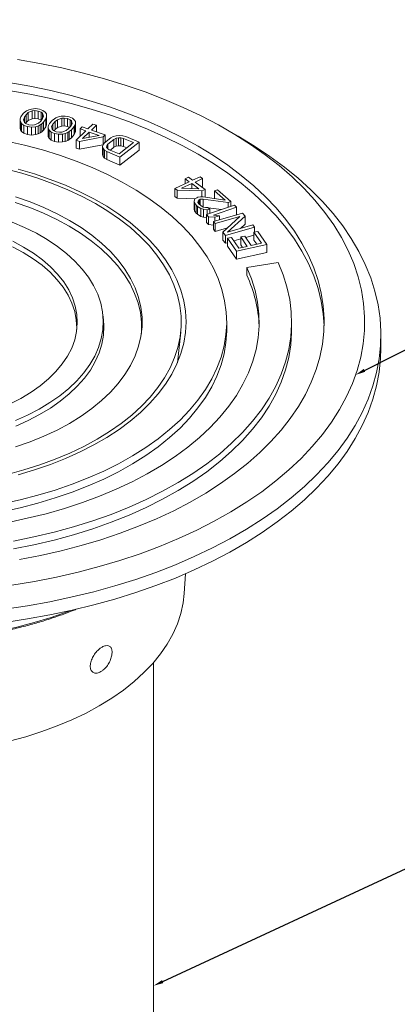
# Model space of a CAD drawing. Units: millimetres. Extents: x 54 to 12469, y 415 to 7968.
# Drawn here: x 9937 to 10053, y 6648 to 6951 of the extents above; entities that cross this region are included whole.
import ezdxf
from ezdxf import colors
from ezdxf.entities.mleader import LeaderData, LeaderLine
from ezdxf.math import Vec2, Vec3

# ---------------------------------------------------------------- set-up
doc = ezdxf.new("R2010")
doc.units = ezdxf.units.MM
doc.styles.get("Standard").update_dxf_attribs({"font": 'arial.ttf'})

msp = doc.modelspace()

# ---------------------------------------------------------------- linework, layer by layer
at = {"color": 7, "linetype": 'Continuous', "lineweight": 15}
for p, q in [((9938.635, 6922.934), (9938.206, 6922.636)), ((9938.635, 6922.934), (9939.335, 6923.303)), ((9940.419, 6922.924), (9939.175, 6922.415)), ((9939.335, 6923.303), (9940.15, 6923.513)), ((9940.15, 6923.513), (9941.354, 6923.635)), ((9941.157, 6923.02), (9940.419, 6922.924)), ((9940.419, 6922.924), (9940.419, 6920.474)), ((9942.204, 6922.913), (9941.157, 6923.02)), ((9941.157, 6923.02), (9941.157, 6920.57)), ((9941.354, 6923.635), (9942.595, 6923.484)), ((9943.094, 6922.578), (9942.204, 6922.913)), ((9942.204, 6922.913), (9942.204, 6920.463)), ((9942.595, 6923.484), (9943.679, 6923.105)), ((9943.679, 6923.105), (9944.413, 6922.541)), ((9936.68, 6920.078), (9936.721, 6920.465)), ((9936.755, 6919.533), (9936.68, 6920.078)), ((9936.68, 6917.629), (9936.68, 6920.078)), ((9936.918, 6921.081), (9936.721, 6920.465)), ((9936.918, 6921.081), (9937.622, 6922.109)), ((9937.622, 6922.109), (9938.206, 6922.636)), ((9937.965, 6920.974), (9937.69, 6920.244)), ((9937.69, 6920.244), (9937.996, 6919.382)), ((9938.512, 6921.774), (9937.965, 6920.974)), ((9937.965, 6919.469), (9937.965, 6920.974)), ((9939.175, 6922.415), (9938.512, 6921.774)), ((9938.512, 6919.324), (9938.512, 6921.774)), ((9938.512, 6919.324), (9939.175, 6919.965)), ((9939.175, 6922.415), (9939.175, 6919.965)), ((9939.175, 6919.965), (9940.419, 6920.474)), ((9940.419, 6920.474), (9941.157, 6920.57)), ((9941.157, 6920.57), (9942.204, 6920.463)), ((9942.204, 6920.463), (9943.094, 6920.128)), ((9943.003, 6919.825), (9942.34, 6919.184)), ((9943.003, 6919.825), (9943.55, 6920.625)), ((9943.519, 6922.217), (9943.094, 6922.578)), ((9943.094, 6922.578), (9943.094, 6920.128)), ((9943.094, 6920.128), (9943.168, 6920.066)), ((9943.825, 6921.355), (9943.519, 6922.217)), ((9943.519, 6922.217), (9943.519, 6920.58)), ((9943.55, 6920.625), (9943.825, 6921.355)), ((9944.597, 6920.518), (9943.894, 6919.49)), ((9944.413, 6922.541), (9944.76, 6922.066)), ((9944.597, 6920.518), (9944.794, 6921.134)), ((9944.597, 6918.069), (9944.597, 6920.518)), ((9944.76, 6922.066), (9944.835, 6921.52)), ((9944.835, 6921.52), (9944.794, 6921.134)), ((9944.794, 6918.684), (9944.794, 6921.134)), ((9944.835, 6919.071), (9944.835, 6921.52)), ((9945.723, 6919.022), (9946.57, 6920.014)), ((9946.57, 6920.014), (9947.227, 6920.511)), ((9947.696, 6920.789), (9947.227, 6920.511)), ((9948.162, 6920.245), (9947.41, 6919.638)), ((9947.696, 6920.789), (9948.447, 6921.123)), ((9949.474, 6920.694), (9948.162, 6920.245)), ((9948.162, 6920.245), (9948.162, 6917.796)), ((9948.447, 6921.123), (9949.289, 6921.294)), ((9949.289, 6921.294), (9950.506, 6921.358)), ((9950.222, 6920.754), (9949.474, 6920.694)), ((9949.474, 6920.694), (9949.474, 6918.244)), ((9951.251, 6920.599), (9950.222, 6920.754)), ((9950.222, 6920.754), (9950.222, 6918.305)), ((9950.506, 6921.358), (9951.721, 6921.15)), ((9952.091, 6920.223), (9951.251, 6920.599)), ((9951.251, 6920.599), (9951.251, 6918.149)), ((9951.721, 6921.15), (9952.748, 6920.72)), ((9952.463, 6919.843), (9952.091, 6920.223)), ((9952.091, 6920.223), (9952.091, 6918.047)), ((9952.646, 6918.969), (9952.463, 6919.843)), ((9952.463, 6919.843), (9952.463, 6918.623)), ((9952.748, 6920.72), (9953.4, 6920.124)), ((9953.4, 6920.124), (9953.679, 6919.634)), ((9936.68, 6917.629), (9936.755, 6917.083)), ((9937.102, 6919.058), (9936.755, 6919.533)), ((9936.755, 6917.083), (9936.755, 6919.533)), ((9936.755, 6917.083), (9937.102, 6916.608)), ((9937.836, 6918.494), (9937.102, 6919.058)), ((9937.102, 6916.608), (9937.102, 6919.058)), ((9938.921, 6918.115), (9937.836, 6918.494)), ((9937.836, 6916.045), (9937.836, 6918.494)), ((9937.996, 6919.382), (9938.421, 6919.021)), ((9938.348, 6919.083), (9938.512, 6919.324)), ((9938.421, 6919.021), (9939.312, 6918.686)), ((9940.162, 6917.964), (9938.921, 6918.115)), ((9938.921, 6915.665), (9938.921, 6918.115)), ((9939.312, 6918.686), (9940.359, 6918.579)), ((9941.365, 6918.086), (9940.162, 6917.964)), ((9940.162, 6917.964), (9940.162, 6915.514)), ((9940.359, 6918.579), (9941.096, 6918.675)), ((9941.096, 6918.675), (9942.34, 6919.184)), ((9942.181, 6918.296), (9941.365, 6918.086)), ((9941.365, 6918.086), (9941.365, 6915.636)), ((9942.881, 6918.665), (9942.181, 6918.296)), ((9942.181, 6918.296), (9942.181, 6915.846)), ((9943.309, 6918.963), (9942.881, 6918.665)), ((9942.881, 6918.665), (9942.881, 6916.215)), ((9943.309, 6918.963), (9943.894, 6919.49)), ((9943.309, 6918.963), (9943.309, 6916.513)), ((9943.309, 6916.513), (9943.894, 6917.04)), ((9943.894, 6919.49), (9943.894, 6917.04)), ((9943.894, 6917.04), (9944.597, 6918.069)), ((9944.597, 6918.069), (9944.794, 6918.684)), ((9944.794, 6918.684), (9944.835, 6919.071)), ((9945.342, 6917.487), (9945.344, 6918.034)), ((9945.62, 6916.997), (9945.342, 6917.487)), ((9945.342, 6915.038), (9945.342, 6917.487)), ((9945.344, 6918.034), (9945.44, 6918.418)), ((9945.723, 6919.022), (9945.44, 6918.418)), ((9946.272, 6916.401), (9945.62, 6916.997)), ((9945.62, 6914.548), (9945.62, 6916.997)), ((9946.752, 6918.866), (9946.374, 6918.152)), ((9946.374, 6918.152), (9946.557, 6917.278)), ((9946.557, 6917.278), (9946.93, 6916.899)), ((9947.41, 6919.638), (9946.752, 6918.866)), ((9946.752, 6917.08), (9946.752, 6918.866)), ((9946.93, 6916.899), (9947.77, 6916.523)), ((9947.099, 6916.823), (9947.41, 6917.188)), ((9947.41, 6917.188), (9947.41, 6919.638)), ((9947.41, 6917.188), (9948.162, 6917.796)), ((9948.162, 6917.796), (9949.474, 6918.244)), ((9949.474, 6918.244), (9950.222, 6918.305)), ((9949.547, 6916.428), (9950.859, 6916.876)), ((9950.222, 6918.305), (9951.251, 6918.149)), ((9951.61, 6917.484), (9950.859, 6916.876)), ((9951.251, 6918.149), (9951.922, 6917.849)), ((9951.61, 6917.484), (9952.269, 6918.255)), ((9951.793, 6916.61), (9952.45, 6917.108)), ((9952.269, 6918.255), (9952.646, 6918.969)), ((9953.297, 6918.099), (9952.45, 6917.108)), ((9952.45, 6917.108), (9952.45, 6914.658)), ((9953.297, 6918.099), (9953.581, 6918.703)), ((9953.297, 6915.65), (9953.297, 6918.099)), ((9953.676, 6919.087), (9953.581, 6918.703)), ((9953.581, 6916.254), (9953.581, 6918.703)), ((9953.679, 6919.634), (9953.676, 6919.087)), ((9953.676, 6916.637), (9953.676, 6919.087)), ((9953.676, 6916.637), (9953.679, 6917.184)), ((9953.679, 6917.184), (9953.679, 6919.634)), ((9953.92, 6913.938), (9956.891, 6916.777)), ((9955.769, 6918.029), (9955.108, 6917.399)), ((9956.891, 6916.777), (9955.108, 6917.399)), ((9955.108, 6917.399), (9955.108, 6915.073)), ((9955.769, 6918.029), (9957.552, 6917.407)), ((9957.552, 6917.407), (9959.092, 6918.879)), ((9960.162, 6918.506), (9958.622, 6917.034)), ((9958.622, 6917.034), (9962.901, 6915.541)), ((9960.162, 6918.506), (9959.092, 6918.879)), ((9960.162, 6916.497), (9960.162, 6918.506)), ((10003.86, 6915.117), (10000.323, 6917.159)), ((9937.102, 6916.608), (9937.836, 6916.045)), ((9937.836, 6916.045), (9938.921, 6915.665)), ((9938.921, 6915.665), (9940.162, 6915.514)), ((9940.162, 6915.514), (9941.365, 6915.636)), ((9941.365, 6915.636), (9942.181, 6915.846)), ((9942.181, 6915.846), (9942.881, 6916.215)), ((9942.881, 6916.215), (9943.309, 6916.513)), ((9945.342, 6915.038), (9945.62, 6914.548)), ((9945.62, 6914.548), (9946.272, 6913.951)), ((9947.299, 6915.972), (9946.272, 6916.401)), ((9946.272, 6913.951), (9946.272, 6916.401)), ((9946.272, 6913.951), (9947.299, 6913.522)), ((9948.515, 6915.763), (9947.299, 6915.972)), ((9947.299, 6913.522), (9947.299, 6915.972)), ((9947.77, 6916.523), (9948.798, 6916.367)), ((9949.731, 6915.827), (9948.515, 6915.763)), ((9948.515, 6915.763), (9948.515, 6913.313)), ((9948.798, 6916.367), (9949.547, 6916.428)), ((9950.574, 6915.998), (9949.731, 6915.827)), ((9949.731, 6915.827), (9949.731, 6913.378)), ((9951.324, 6916.333), (9950.574, 6915.998)), ((9950.574, 6915.998), (9950.574, 6913.549)), ((9950.574, 6913.549), (9951.324, 6913.883)), ((9951.793, 6916.61), (9951.324, 6916.333)), ((9951.324, 6916.333), (9951.324, 6913.883)), ((9951.324, 6913.883), (9951.793, 6914.16)), ((9951.793, 6916.61), (9951.793, 6914.16)), ((9951.793, 6914.16), (9952.45, 6914.658)), ((9952.45, 6914.658), (9953.297, 6915.65)), ((9953.297, 6915.65), (9953.581, 6916.254)), ((9953.581, 6916.254), (9953.676, 6916.637)), ((9953.92, 6913.938), (9954.99, 6913.565)), ((9953.92, 6911.489), (9953.92, 6913.938)), ((9962.241, 6914.911), (9954.99, 6913.565)), ((9955.87, 6914.406), (9957.961, 6916.403)), ((9960.992, 6915.346), (9955.87, 6914.406)), ((9957.961, 6916.403), (9960.992, 6915.346)), ((9957.961, 6916.403), (9957.961, 6914.79)), ((9962.241, 6914.911), (9962.901, 6915.541)), ((9962.241, 6912.59), (9962.241, 6914.911)), ((9962.674, 6913.121), (9964.561, 6914.607)), ((9962.901, 6915.541), (9962.901, 6913.3)), ((9963.681, 6912.695), (9965.569, 6914.18)), ((9964.561, 6914.607), (9965.358, 6915.031)), ((9966.198, 6915.285), (9965.358, 6915.031)), ((9966.24, 6914.505), (9965.569, 6914.18)), ((9965.569, 6911.731), (9965.569, 6914.18)), ((9966.198, 6915.285), (9967.373, 6915.397)), ((9966.954, 6914.66), (9966.24, 6914.505)), ((9966.24, 6912.056), (9966.24, 6914.505)), ((9967.71, 6914.645), (9966.954, 6914.66)), ((9966.954, 6914.66), (9966.954, 6912.21)), ((9967.373, 6915.397), (9968.297, 6915.31)), ((9968.507, 6914.459), (9967.71, 6914.645)), ((9967.71, 6914.645), (9967.71, 6912.195)), ((9969.262, 6915.053), (9968.297, 6915.31)), ((9968.507, 6914.459), (9971.531, 6913.179)), ((9968.507, 6914.459), (9968.507, 6912.01)), ((9969.262, 6915.053), (9973.294, 6913.346)), ((9947.299, 6913.522), (9948.515, 6913.313)), ((9948.515, 6913.313), (9949.731, 6913.378)), ((9949.731, 6913.378), (9950.574, 6913.549)), ((9953.92, 6911.489), (9954.99, 6911.115)), ((9954.99, 6913.565), (9954.99, 6911.115)), ((9954.99, 6911.115), (9962.18, 6912.45)), ((9962.045, 6912.017), (9962.212, 6912.555)), ((9962.214, 6911.336), (9962.045, 6912.017)), ((9962.045, 6909.567), (9962.045, 6912.017)), ((9962.674, 6913.121), (9962.212, 6912.555)), ((9962.634, 6910.853), (9962.214, 6911.336)), ((9962.214, 6911.336), (9962.214, 6908.886)), ((9962.634, 6910.853), (9963.348, 6910.399)), ((9962.634, 6910.853), (9962.634, 6908.404)), ((9963.346, 6912.227), (9963.305, 6911.788)), ((9963.305, 6911.788), (9963.557, 6911.376)), ((9963.681, 6912.695), (9963.346, 6912.227)), ((9963.346, 6912.227), (9963.346, 6911.72)), ((9963.557, 6911.376), (9964.103, 6910.993)), ((9963.681, 6912.695), (9963.681, 6911.289)), ((9967.127, 6909.712), (9964.103, 6910.993)), ((9964.447, 6910.847), (9965.569, 6911.731)), ((9965.569, 6911.731), (9966.24, 6912.056)), ((9966.24, 6912.056), (9966.954, 6912.21)), ((9966.954, 6912.21), (9967.71, 6912.195)), ((9971.531, 6913.179), (9967.127, 6909.712)), ((9973.294, 6913.346), (9967.38, 6908.691)), ((9967.38, 6906.242), (9973.294, 6910.897)), ((9967.71, 6912.195), (9968.507, 6912.01)), ((9968.507, 6912.01), (9969.507, 6911.586)), ((9973.294, 6913.346), (9973.294, 6910.897)), ((9962.045, 6909.567), (9962.214, 6908.886)), ((9962.214, 6908.886), (9962.634, 6908.404)), ((9962.634, 6908.404), (9963.348, 6907.949)), ((9967.38, 6908.691), (9963.348, 6910.399)), ((9963.348, 6910.399), (9963.348, 6907.949)), ((9963.348, 6907.949), (9967.38, 6906.242)), ((9967.38, 6908.691), (9967.38, 6906.242)), ((9988.475, 6902.536), (9987.474, 6902.079)), ((9988.768, 6901.136), (9987.474, 6902.079)), ((9987.474, 6902.079), (9987.474, 6900.544)), ((9988.475, 6902.536), (9989.769, 6901.594)), ((9989.769, 6901.594), (9992.103, 6902.662)), ((9992.88, 6902.096), (9990.545, 6901.028)), ((9992.88, 6902.096), (9992.103, 6902.662)), ((9992.88, 6899.646), (9992.88, 6902.096)), ((9984.266, 6899.076), (9988.768, 6901.136)), ((9984.266, 6899.076), (9985.042, 6898.511)), ((9984.266, 6896.627), (9984.266, 6899.076)), ((9992.65, 6898.308), (9985.042, 6898.511)), ((9985.042, 6898.511), (9985.042, 6896.061)), ((9986.376, 6899.121), (9989.544, 6900.57)), ((9991.744, 6898.968), (9986.376, 6899.121)), ((9989.544, 6900.57), (9991.744, 6898.968)), ((9989.544, 6900.57), (9989.544, 6899.031)), ((9990.545, 6901.028), (9993.65, 6898.766)), ((9992.61, 6899.523), (9992.88, 6899.646)), ((9992.65, 6898.308), (9993.65, 6898.766)), ((9993.65, 6898.766), (9993.65, 6896.42)), ((9997.453, 6898.647), (9996.566, 6898.308)), ((9997.453, 6898.647), (10001.592, 6895.036)), ((9984.266, 6896.627), (9985.042, 6896.061)), ((9985.042, 6896.061), (9990.595, 6895.913)), ((9990.221, 6895.163), (9990.47, 6895.836)), ((9990.47, 6895.836), (9991.065, 6896.207)), ((9991.065, 6896.207), (9991.42, 6896.342)), ((9991.42, 6896.342), (9992.245, 6896.513)), ((9991.755, 6895.605), (9991.453, 6895.201)), ((9991.755, 6895.605), (9992.11, 6895.741)), ((9991.755, 6895.605), (9991.755, 6894.317)), ((9993.05, 6895.811), (9992.11, 6895.741)), ((9992.11, 6895.741), (9992.11, 6893.96)), ((9993.007, 6896.516), (9992.245, 6896.513)), ((9992.65, 6896.515), (9992.65, 6898.308)), ((9993.007, 6896.516), (9999.785, 6895.499)), ((10000.704, 6894.697), (9993.05, 6895.811)), ((9993.05, 6895.811), (9993.05, 6893.362)), ((9999.785, 6895.499), (9996.566, 6898.308)), ((9996.566, 6898.308), (9996.566, 6895.982)), ((9990.325, 6894.626), (9990.221, 6895.163)), ((9990.221, 6892.714), (9990.221, 6895.163)), ((9990.221, 6892.714), (9990.325, 6892.177)), ((9990.838, 6893.957), (9990.325, 6894.626)), ((9990.325, 6892.177), (9990.325, 6894.626)), ((9991.298, 6893.556), (9990.838, 6893.957)), ((9990.838, 6891.507), (9990.838, 6893.957)), ((9992.28, 6892.921), (9991.298, 6893.556)), ((9991.298, 6891.106), (9991.298, 6893.556)), ((9991.453, 6895.201), (9991.443, 6894.765)), ((9991.443, 6894.765), (9991.84, 6894.195)), ((9991.453, 6895.201), (9991.453, 6894.75)), ((9991.84, 6894.195), (9992.3, 6893.794)), ((9993.094, 6892.656), (9992.28, 6892.921)), ((9992.28, 6890.472), (9992.28, 6892.921)), ((9992.3, 6893.794), (9993.052, 6893.36)), ((9993.05, 6893.361), (9994.182, 6893.197)), ((9993.052, 6893.36), (9993.752, 6893.195)), ((9994.264, 6892.526), (9993.094, 6892.656)), ((9993.094, 6890.206), (9993.094, 6892.656)), ((9993.752, 6893.195), (9994.514, 6893.198)), ((9994.067, 6891.009), (10002.72, 6893.903)), ((9995.089, 6892.696), (9994.264, 6892.526)), ((9994.264, 6892.526), (9994.264, 6891.075)), ((9994.514, 6893.198), (9995.089, 6892.696)), ((9994.582, 6893.138), (9998.66, 6892.545)), ((9995.089, 6892.696), (9995.089, 6891.351)), ((10003.347, 6893.278), (9996.167, 6890.877)), ((10000.704, 6894.697), (10001.592, 6895.036)), ((10000.704, 6893.229), (10000.704, 6894.697)), ((10001.592, 6895.036), (10001.592, 6893.525)), ((10003.347, 6893.278), (10002.72, 6893.903)), ((10003.347, 6890.993), (10003.347, 6893.278)), ((9990.325, 6892.177), (9990.838, 6891.507)), ((9990.838, 6891.507), (9991.298, 6891.106)), ((9991.298, 6891.106), (9992.28, 6890.472)), ((9992.28, 6890.472), (9993.094, 6890.206)), ((9993.094, 6890.206), (9994.067, 6890.098)), ((9994.067, 6891.009), (9994.694, 6890.385)), ((9994.067, 6888.56), (9994.067, 6891.009)), ((9996.609, 6890.191), (9994.694, 6890.385)), ((9994.694, 6890.385), (9994.694, 6887.935)), ((9996.167, 6890.877), (9998.082, 6890.684)), ((9996.191, 6888.938), (10005.144, 6891.509)), ((9996.609, 6890.191), (9998.082, 6890.684)), ((9996.609, 6889.058), (9996.609, 6890.191)), ((10004.368, 6890.48), (9996.748, 6888.292)), ((9998.082, 6890.684), (9998.082, 6889.481)), ((9999.069, 6885.6), (10004.368, 6890.48)), ((10005.979, 6890.54), (10000.49, 6885.605)), ((10005.144, 6891.509), (10005.979, 6890.54)), ((10005.979, 6890.54), (10005.979, 6888.091)), ((9994.067, 6888.56), (9994.694, 6887.935)), ((9994.694, 6887.935), (9996.191, 6887.784)), ((9996.191, 6888.938), (9996.748, 6888.292)), ((9996.191, 6886.488), (9996.191, 6888.938)), ((9996.191, 6886.488), (9996.748, 6885.842)), ((9996.748, 6888.292), (9996.748, 6885.842)), ((9996.748, 6885.842), (10000.503, 6886.92)), ((10008.857, 6887.202), (9999.904, 6884.631)), ((10000.49, 6885.605), (10008.3, 6887.849)), ((10004.494, 6886.755), (10005.979, 6888.091)), ((10008.857, 6887.202), (10008.3, 6887.849)), ((10008.857, 6885.635), (10008.857, 6887.202)), ((9999.904, 6884.631), (9999.069, 6885.6)), ((9999.069, 6885.6), (9999.069, 6883.15)), ((9999.904, 6884.631), (9999.904, 6882.181)), ((10001.755, 6884.016), (10000.567, 6883.745)), ((10003.323, 6879.718), (10000.567, 6883.745)), ((10000.567, 6883.745), (10000.567, 6881.296)), ((10001.755, 6884.016), (10004.051, 6880.66)), ((10002.5, 6882.927), (10004.633, 6883.54)), ((10005.821, 6884.426), (10004.633, 6884.155)), ((10006.623, 6881.247), (10004.633, 6884.155)), ((10004.633, 6884.155), (10004.633, 6881.706)), ((10005.821, 6884.426), (10007.811, 6881.518)), ((10006.132, 6883.97), (10008.681, 6884.702)), ((10009.868, 6885.866), (10008.681, 6885.595)), ((10010.977, 6882.239), (10008.681, 6885.595)), ((10008.681, 6885.595), (10008.681, 6883.146)), ((10009.868, 6885.866), (10012.623, 6881.839)), ((9999.069, 6883.15), (9999.904, 6882.181)), ((9999.904, 6882.181), (10000.567, 6882.372)), ((10000.567, 6881.296), (10003.323, 6877.269)), ((10012.623, 6881.839), (10003.323, 6879.718)), ((10004.051, 6880.66), (10006.623, 6881.247)), ((10004.633, 6881.706), (10005.173, 6880.916)), ((10007.811, 6881.518), (10010.977, 6882.239)), ((10008.681, 6883.146), (10009.527, 6881.909)), ((10012.623, 6881.839), (10012.623, 6879.389)), ((10003.323, 6879.718), (10003.323, 6877.269)), ((10003.323, 6877.269), (10012.623, 6879.389)), ((10016.102, 6876.283), (10006.443, 6874.788)), ((10006.443, 6872.339), (10006.443, 6874.788)), ((9962.327, 6858.656), (9962.153, 6860.283)), ((10000.276, 6855.53), (10000.276, 6857.98)), ((10020.276, 6855.53), (10020.276, 6857.98)), ((9985.095, 6845.391), (9986.107, 6854.819)), ((10047.776, 6849.814), (10047.776, 6853.897)), ((9987.199, 6774.411), (9987.588, 6780.458)), ((9977.776, 6554.086), (9977.776, 6753.18))]:
    msp.add_line(p, q, dxfattribs=at)
at = {"color": 7, "linetype": 'Continuous', "lineweight": 15, "flags": 128}
for points in [[(9935.882, 6938.744), (9942.754, 6937.557), (9949.516, 6936.176), (9956.152, 6934.603), (9962.644, 6932.843), (9968.978, 6930.899), (9975.138, 6928.777), (9981.108, 6926.482), (9986.874, 6924.019), (9992.423, 6921.395), (9997.739, 6918.615), (10002.811, 6915.687), (10007.626, 6912.618), (10012.173, 6909.415), (10016.439, 6906.086), (10020.415, 6902.639), (10024.091, 6899.083), (10027.457, 6895.427), (10030.506, 6891.679), (10033.231, 6887.848), (10035.624, 6883.945), (10037.68, 6879.978), (10039.393, 6875.957), (10040.76, 6871.892), (10041.776, 6867.792), (10042.441, 6863.669), (10042.751, 6859.532), (10042.707, 6855.392), (10042.308, 6851.257), (10041.555, 6847.139), (10040.451, 6843.048), (10038.997, 6838.993), (10037.198, 6834.984), (10035.057, 6831.032), (10032.581, 6827.146), (10029.774, 6823.335), (10026.645, 6819.609), (10023.2, 6815.977), (10019.449, 6812.447), (10015.399, 6809.03), (10011.062, 6805.731), (10006.447, 6802.561), (10001.567, 6799.527), (9996.433, 6796.635), (9991.057, 6793.893), (9985.453, 6791.309), (9979.634, 6788.887), (9973.615, 6786.635), (9967.41, 6784.557), (9961.035, 6782.659), (9954.506, 6780.945), (9947.837, 6779.42), (9941.046, 6778.087), (9934.149, 6776.949)], [(9936.443, 6784.818), (9942.916, 6786.064), (9949.269, 6787.501), (9955.485, 6789.125), (9961.549, 6790.931), (9967.443, 6792.915), (9973.153, 6795.072), (9978.663, 6797.395), (9983.958, 6799.88), (9989.025, 6802.518), (9993.849, 6805.303), (9998.419, 6808.228), (10002.722, 6811.285), (10006.747, 6814.466), (10010.483, 6817.762), (10013.92, 6821.164), (10017.049, 6824.665), (10019.861, 6828.253), (10022.35, 6831.921), (10024.509, 6835.658), (10026.331, 6839.454), (10027.813, 6843.298), (10028.95, 6847.182), (10029.739, 6851.095), (10030.177, 6855.026), (10030.265, 6858.964), (10030.002, 6862.9), (10029.388, 6866.823), (10028.425, 6870.723), (10027.115, 6874.589), (10025.462, 6878.41), (10023.471, 6882.178), (10021.147, 6885.881), (10018.495, 6889.51), (10015.523, 6893.056), (10012.239, 6896.509), (10008.652, 6899.859), (10004.77, 6903.099), (10000.605, 6906.219), (9996.167, 6909.21), (9991.468, 6912.067), (9986.521, 6914.779), (9981.338, 6917.341), (9975.934, 6919.746), (9970.322, 6921.987), (9964.518, 6924.058), (9958.537, 6925.953), (9952.395, 6927.669), (9946.108, 6929.2), (9939.693, 6930.542), (9933.167, 6931.691)], [(10030.259, 6856.755), (10030.002, 6860.451), (10029.388, 6864.374), (10028.425, 6868.273), (10027.115, 6872.139), (10025.462, 6875.961), (10023.471, 6879.728), (10021.147, 6883.431), (10018.495, 6887.061), (10015.523, 6890.606), (10012.239, 6894.059), (10008.652, 6897.41), (10004.77, 6900.649), (10000.605, 6903.769), (9996.167, 6906.761), (9991.468, 6909.617), (9986.521, 6912.33), (9981.338, 6914.892), (9975.934, 6917.296), (9970.322, 6919.537), (9964.518, 6921.608), (9958.537, 6923.504), (9952.395, 6925.219), (9946.108, 6926.75), (9939.693, 6928.092), (9933.167, 6929.241)], [(9932.44, 6913.665), (9938.042, 6912.395), (9943.504, 6910.937), (9948.809, 6909.296), (9953.938, 6907.479), (9958.873, 6905.491), (9963.598, 6903.339), (9968.096, 6901.031), (9972.351, 6898.574), (9976.35, 6895.978), (9980.077, 6893.25), (9983.521, 6890.401), (9986.669, 6887.44), (9989.511, 6884.378), (9992.036, 6881.224), (9994.237, 6877.991), (9996.105, 6874.688), (9997.634, 6871.328), (9998.819, 6867.922), (9999.656, 6864.481), (10000.141, 6861.018), (10000.274, 6857.545), (10000.053, 6854.073), (9999.479, 6850.615), (9998.555, 6847.182), (9997.284, 6843.786), (9995.67, 6840.439), (9993.718, 6837.153), (9991.435, 6833.939), (9988.83, 6830.807), (9985.91, 6827.769), (9982.687, 6824.835), (9979.171, 6822.015), (9975.375, 6819.32), (9971.311, 6816.757), (9966.993, 6814.337), (9962.437, 6812.067), (9957.658, 6809.956), (9952.673, 6808.01), (9947.499, 6806.236), (9942.153, 6804.64), (9936.654, 6803.229), (9931.021, 6802.006)], [(10003.86, 6915.117), (10008.843, 6912.098), (10013.584, 6908.932), (10018.055, 6905.638), (10022.244, 6902.223), (10026.143, 6898.695), (10029.743, 6895.062), (10033.034, 6891.333), (10036.009, 6887.517), (10038.661, 6883.623), (10040.984, 6879.659), (10042.973, 6875.634), (10044.623, 6871.559), (10045.93, 6867.443), (10046.89, 6863.295), (10047.503, 6859.125), (10047.765, 6854.943), (10047.678, 6850.759), (10047.24, 6846.581), (10046.453, 6842.421), (10045.319, 6838.288), (10043.841, 6834.191), (10042.021, 6830.14), (10039.864, 6826.145), (10037.376, 6822.214), (10034.561, 6818.358), (10031.427, 6814.584), (10027.981, 6810.903), (10024.231, 6807.321), (10020.185, 6803.849), (10015.854, 6800.493), (10011.247, 6797.262), (10006.374, 6794.164), (10001.248, 6791.205), (9995.881, 6788.392), (9990.284, 6785.732), (9984.471, 6783.232), (9978.456, 6780.896), (9972.252, 6778.731), (9965.875, 6776.742), (9959.338, 6774.933), (9952.658, 6773.308), (9945.849, 6771.871), (9938.928, 6770.626), (9931.911, 6769.576)], [(9932.089, 6905.073), (9937.17, 6903.729), (9942.093, 6902.202), (9946.84, 6900.499), (9951.392, 6898.627), (9955.729, 6896.592), (9959.835, 6894.403), (9963.694, 6892.069), (9967.29, 6889.599), (9970.609, 6887.003), (9973.637, 6884.291), (9976.363, 6881.475), (9978.775, 6878.564), (9980.864, 6875.572), (9982.622, 6872.509), (9984.042, 6869.388), (9985.117, 6866.222), (9985.844, 6863.023), (9986.22, 6859.804), (9986.243, 6856.578), (9985.913, 6853.357), (9985.232, 6850.154), (9984.202, 6846.983), (9982.827, 6843.856), (9981.113, 6840.785), (9979.067, 6837.782), (9976.697, 6834.86), (9974.012, 6832.031), (9971.022, 6829.305), (9967.741, 6826.693), (9964.18, 6824.206), (9960.355, 6821.853), (9956.28, 6819.645), (9951.972, 6817.59), (9947.448, 6815.695), (9942.726, 6813.97), (9937.824, 6812.42), (9932.763, 6811.051)], [(9936.084, 6810.965), (9941.125, 6812.447), (9945.994, 6814.109), (9950.672, 6815.944), (9955.142, 6817.945), (9959.385, 6820.105), (9963.384, 6822.414), (9967.125, 6824.863), (9970.591, 6827.443), (9973.77, 6830.144), (9976.649, 6832.955), (9979.216, 6835.865), (9981.462, 6838.862), (9983.377, 6841.934), (9984.954, 6845.07), (9986.186, 6848.257), (9987.07, 6851.482), (9987.6, 6854.733), (9987.776, 6857.997), (9987.597, 6861.261), (9987.062, 6864.511), (9986.175, 6867.736), (9984.939, 6870.923), (9983.358, 6874.058), (9981.44, 6877.13), (9979.191, 6880.126), (9976.62, 6883.034), (9973.738, 6885.844), (9970.556, 6888.544), (9967.086, 6891.123), (9963.343, 6893.571), (9959.341, 6895.878), (9955.095, 6898.036), (9950.623, 6900.035), (9945.943, 6901.869), (9941.072, 6903.529), (9936.03, 6905.009)], [(9951.87, 6889.207), (9948.052, 6891.265), (9944, 6893.168), (9939.733, 6894.907), (9935.27, 6896.474)], [(9951.746, 6887.503), (9947.937, 6889.556), (9943.895, 6891.455), (9939.637, 6893.19), (9935.184, 6894.753)], [(9934.228, 6888.698), (9938.058, 6887.06), (9941.668, 6885.264), (9945.039, 6883.318), (9948.151, 6881.234), (9950.989, 6879.022), (9953.535, 6876.696), (9955.778, 6874.268), (9957.703, 6871.751), (9959.301, 6869.158), (9960.563, 6866.504), (9961.482, 6863.804), (9962.053, 6861.072), (9962.274, 6858.324), (9962.141, 6855.573), (9961.658, 6852.835), (9960.825, 6850.126), (9959.648, 6847.459), (9958.133, 6844.85), (9956.289, 6842.313), (9954.125, 6839.861), (9951.653, 6837.508), (9948.887, 6835.267), (9945.842, 6833.15), (9942.534, 6831.168), (9938.982, 6829.333), (9935.205, 6827.655)], [(9935.27, 6819.485), (9939.733, 6821.052), (9944, 6822.791), (9948.052, 6824.694), (9951.87, 6826.752), (9955.435, 6828.956), (9958.732, 6831.295), (9961.744, 6833.758), (9964.458, 6836.335), (9966.862, 6839.012), (9968.943, 6841.778), (9970.692, 6844.62), (9972.101, 6847.523), (9973.164, 6850.476), (9973.875, 6853.463), (9974.232, 6856.472), (9974.232, 6859.487), (9973.875, 6862.496), (9973.164, 6865.483), (9972.101, 6868.436), (9970.692, 6871.339), (9968.943, 6874.181), (9966.862, 6876.947), (9964.458, 6879.624), (9961.744, 6882.201), (9958.732, 6884.664), (9955.435, 6887.003), (9951.87, 6889.207)], [(9974.029, 6854.434), (9974.057, 6854.842), (9974.057, 6857.851), (9973.701, 6860.852), (9972.992, 6863.833), (9971.931, 6866.779), (9970.525, 6869.676), (9968.78, 6872.511), (9966.703, 6875.27), (9964.306, 6877.941), (9961.598, 6880.512), (9958.592, 6882.97), (9955.303, 6885.304), (9951.746, 6887.503)], [(9933.565, 6832.741), (9936.926, 6834.462), (9940.038, 6836.332), (9942.884, 6838.339), (9945.445, 6840.47), (9947.704, 6842.711), (9949.647, 6845.05), (9951.263, 6847.47), (9952.54, 6849.956), (9953.471, 6852.493), (9954.05, 6855.065), (9954.274, 6857.655), (9954.14, 6860.248), (9953.649, 6862.826), (9952.806, 6865.373), (9951.614, 6867.873), (9950.082, 6870.311), (9948.22, 6872.672), (9946.038, 6874.939), (9943.552, 6877.099), (9940.776, 6879.138), (9937.728, 6881.043)], [(9937.604, 6879.339), (9934.314, 6881.093)], [(9937.728, 6881.043), (9934.427, 6882.803)], [(9954.063, 6855.149), (9954.099, 6856.023), (9953.965, 6858.607), (9953.476, 6861.177), (9952.635, 6863.717), (9951.447, 6866.21), (9949.92, 6868.64), (9948.064, 6870.993), (9945.889, 6873.253), (9943.41, 6875.406), (9940.643, 6877.439), (9937.604, 6879.339)], [(10006.443, 6874.788), (10007.905, 6871.245), (10009.02, 6867.659), (10009.785, 6864.043), (10010.198, 6860.408), (10010.257, 6856.765), (10009.962, 6853.126), (10009.314, 6849.502), (10008.315, 6845.905), (10006.968, 6842.346), (10005.278, 6838.837), (10003.25, 6835.387), (10000.89, 6832.009), (9998.205, 6828.712), (9995.204, 6825.507), (9991.897, 6822.405), (9988.294, 6819.414), (9984.405, 6816.545), (9980.245, 6813.806), (9975.824, 6811.206), (9971.159, 6808.753), (9966.262, 6806.455), (9961.15, 6804.32), (9955.838, 6802.353), (9950.344, 6800.561), (9944.684, 6798.95), (9938.877, 6797.524), (9932.941, 6796.289)], [(10016.102, 6876.283), (10017.655, 6872.532), (10018.851, 6868.737), (10019.686, 6864.911), (10020.16, 6861.064), (10020.269, 6857.208), (10020.014, 6853.354), (10019.395, 6849.514), (10018.415, 6845.699), (10017.076, 6841.921), (10015.382, 6838.191), (10013.339, 6834.519), (10010.952, 6830.917), (10008.228, 6827.396), (10005.175, 6823.965), (10001.804, 6820.636), (9998.122, 6817.417), (9994.143, 6814.32), (9989.877, 6811.352), (9985.337, 6808.523), (9980.536, 6805.841), (9975.489, 6803.314), (9970.212, 6800.95), (9964.719, 6798.755), (9959.026, 6796.736), (9953.152, 6794.9), (9947.113, 6793.251), (9940.927, 6791.794), (9934.613, 6790.535)], [(9935.306, 6825.939), (9939.094, 6827.623), (9942.656, 6829.462), (9945.972, 6831.449), (9949.026, 6833.572), (9951.799, 6835.819), (9954.278, 6838.179), (9956.448, 6840.637), (9958.297, 6843.181), (9959.816, 6845.798), (9960.996, 6848.471), (9961.831, 6851.188), (9962.316, 6853.933), (9962.449, 6856.691), (9962.327, 6858.656)], [(9931.021, 6799.557), (9936.654, 6800.779), (9942.153, 6802.191), (9947.499, 6803.786), (9952.673, 6805.56), (9957.658, 6807.506), (9962.437, 6809.618), (9966.993, 6811.887), (9971.311, 6814.308), (9975.375, 6816.87), (9979.171, 6819.566), (9982.687, 6822.385), (9985.91, 6825.319), (9988.83, 6828.357), (9991.435, 6831.489), (9993.718, 6834.703), (9995.67, 6837.99), (9997.284, 6841.337), (9998.555, 6844.732), (9999.479, 6848.165), (10000.053, 6851.624), (10000.274, 6855.096), (10000.276, 6855.53)], [(9934.613, 6788.085), (9940.927, 6789.345), (9947.113, 6790.801), (9953.152, 6792.45), (9959.026, 6794.287), (9964.719, 6796.305), (9970.212, 6798.5), (9975.489, 6800.864), (9980.536, 6803.391), (9985.337, 6806.073), (9989.877, 6808.902), (9994.143, 6811.87), (9998.122, 6814.968), (10001.804, 6818.186), (10005.175, 6821.515), (10008.228, 6824.946), (10010.952, 6828.467), (10013.339, 6832.069), (10015.382, 6835.741), (10017.076, 6839.472), (10018.415, 6843.25), (10019.395, 6847.065), (10020.014, 6850.905), (10020.269, 6854.758), (10020.276, 6855.53)], [(10047.776, 6849.814), (10047.678, 6846.676), (10047.24, 6842.499), (10046.453, 6838.339), (10045.319, 6834.205), (10043.841, 6830.108), (10042.021, 6826.058), (10039.864, 6822.062), (10037.376, 6818.132), (10034.561, 6814.275), (10031.427, 6810.502), (10027.981, 6806.82), (10024.231, 6803.239), (10020.185, 6799.766), (10015.854, 6796.41), (10011.247, 6793.18), (10006.374, 6790.081), (10001.248, 6787.122), (9995.881, 6784.309), (9990.284, 6781.649), (9984.471, 6779.149), (9978.456, 6776.813), (9972.252, 6774.648), (9965.875, 6772.659), (9959.338, 6770.85), (9952.658, 6769.225), (9945.849, 6767.788), (9938.928, 6766.543), (9931.911, 6765.493)], [(9933.315, 6728.916), (9938.401, 6730.298), (9943.328, 6731.861), (9948.074, 6733.6), (9952.622, 6735.507), (9956.953, 6737.576), (9961.051, 6739.798), (9964.9, 6742.163), (9968.483, 6744.664), (9971.787, 6747.289), (9974.799, 6750.029), (9977.508, 6752.873), (9979.901, 6755.809), (9981.97, 6758.827), (9983.708, 6761.913), (9985.106, 6765.057), (9986.159, 6768.244), (9986.864, 6771.464), (9987.199, 6774.411)], [(9843.6, 6769.066), (9845.595, 6768.323), (9850.655, 6766.607), (9855.883, 6765.069), (9861.262, 6763.715), (9866.771, 6762.548), (9872.391, 6761.574), (9878.103, 6760.795), (9883.884, 6760.215), (9889.715, 6759.836), (9895.576, 6759.659), (9901.444, 6759.684), (9907.299, 6759.912), (9913.119, 6760.342), (9918.885, 6760.971), (9924.576, 6761.799), (9930.17, 6762.822), (9935.648, 6764.036), (9940.991, 6765.437), (9946.18, 6767.02), (9951.194, 6768.779), (9951.953, 6769.066)]]:
    msp.add_lwpolyline(points, dxfattribs=at)
at = {"color": 7, "linetype": 'Continuous', "lineweight": 15}
msp.add_arc((9970.508, 6855.287), 39.775, 2.11443, 25.38499, dxfattribs=at)
for points, knots in [([(9897.776, 6759.291), (9899.719, 6759.309), (9902.434, 6759.334), (9906.422, 6759.503), (9909.79, 6759.703), (9913.785, 6760.036), (9917.947, 6760.487), (9922.264, 6761.071), (9926.664, 6761.791), (9931.101, 6762.651), (9935.537, 6763.65), (9939.941, 6764.79), (9944.29, 6766.065), (9948.547, 6767.485), (9951.746, 6768.643), (9953.473, 6769.366), (9953.864, 6769.529)], [0, 0, 0, 0, 0.0975706, 0.1363744, 0.2008387, 0.2675943, 0.3390561, 0.4134931, 0.4902072, 0.5686407, 0.648398, 0.7291871, 0.8107891, 0.893038, 0.9758059, 1, 1, 1, 1]), ([(9964.989, 6756.1), (9964.934, 6755.653), (9964.824, 6754.76), (9964.221, 6753.28), (9963.361, 6751.911), (9962.416, 6750.918), (9961.415, 6750.211), (9960.409, 6749.827), (9959.406, 6749.89), (9958.656, 6750.431), (9958.299, 6751.28), (9958.234, 6752.344), (9958.467, 6753.569), (9959.105, 6755.007), (9960.037, 6756.346), (9961.02, 6757.312), (9962.028, 6758.007), (9963.01, 6758.399), (9963.958, 6758.372), (9964.642, 6757.869), (9964.979, 6757.054), (9964.986, 6756.373), (9964.989, 6756.1)], [0, 0, 0, 0, 0.053621, 0.1072442, 0.1608288, 0.214431, 0.2498544, 0.3034806, 0.3571069, 0.4107267, 0.4643203, 0.4997083, 0.553517, 0.6073223, 0.6611924, 0.7149639, 0.7498509, 0.8032895, 0.8567221, 0.9103176, 0.9641393, 1, 1, 1, 1])]:
    msp.add_open_spline(points, degree=3, knots=knots, dxfattribs=at)

# ---------------------------------------------------------------- leaders
ml = msp.add_multileader_mtext('Standard')
ml.set_content('4', color=256)
ml.set_leader_properties()
ml.build(insert=Vec2(0, 0))
ml.multileader.update_dxf_attribs({"arrow_head_size": 3.086})
ctx = ml.context
ctx.base_point, ctx.char_height, ctx.arrow_head_size, ctx.landing_gap_size, ctx.plane_origin = Vec3(10216.366, 6927.873), 46.296, 3.086, 1.543, Vec3(10039.963, 6841.689)
notes = []
notes.append((ctx, [(0, (1, 1, 0), (10210.193, 6927.873), (1, 0), 6.173, [(0, [(10039.963, 6841.689)], 0, [])])]))
ctx.mtext.insert, ctx.mtext.flow_direction = Vec3(10217.909, 6951.022), 5
ml = msp.add_multileader_mtext('Standard')
ml.set_content('3', color=256)
ml.set_leader_properties()
ml.build(insert=Vec2(0, 0))
ml.multileader.update_dxf_attribs({"arrow_head_size": 3.086})
ctx = ml.context
ctx.base_point, ctx.char_height, ctx.arrow_head_size, ctx.landing_gap_size, ctx.plane_origin = Vec3(10188.377, 6748.675), 46.296, 3.086, 1.543, Vec3(9977.776, 6653.633)
notes.append((ctx, [(0, (1, 1, 0), (10182.204, 6748.675), (1, 0), 6.173, [(0, [(9977.776, 6653.633)], 0, [])])]))
ctx.mtext.insert, ctx.mtext.flow_direction = Vec3(10189.92, 6772.234), 5
for ctx, leaders in notes:
    for number, flags, end, landing, length, lines in leaders:
        leader = LeaderData()
        leader.index, (leader.has_last_leader_line, leader.has_dogleg_vector, leader.attachment_direction) = number, flags
        leader.last_leader_point, leader.dogleg_vector, leader.dogleg_length = Vec3(end), Vec3(landing), length
        for number, points, colour, breaks in lines:
            line = LeaderLine()
            line.index, line.vertices, line.color, line.breaks = number, Vec3.list(points), colors.encode_raw_color(colour), breaks
            leader.lines.append(line)
        ctx.leaders.append(leader)

doc.saveas('drawing.dxf')
